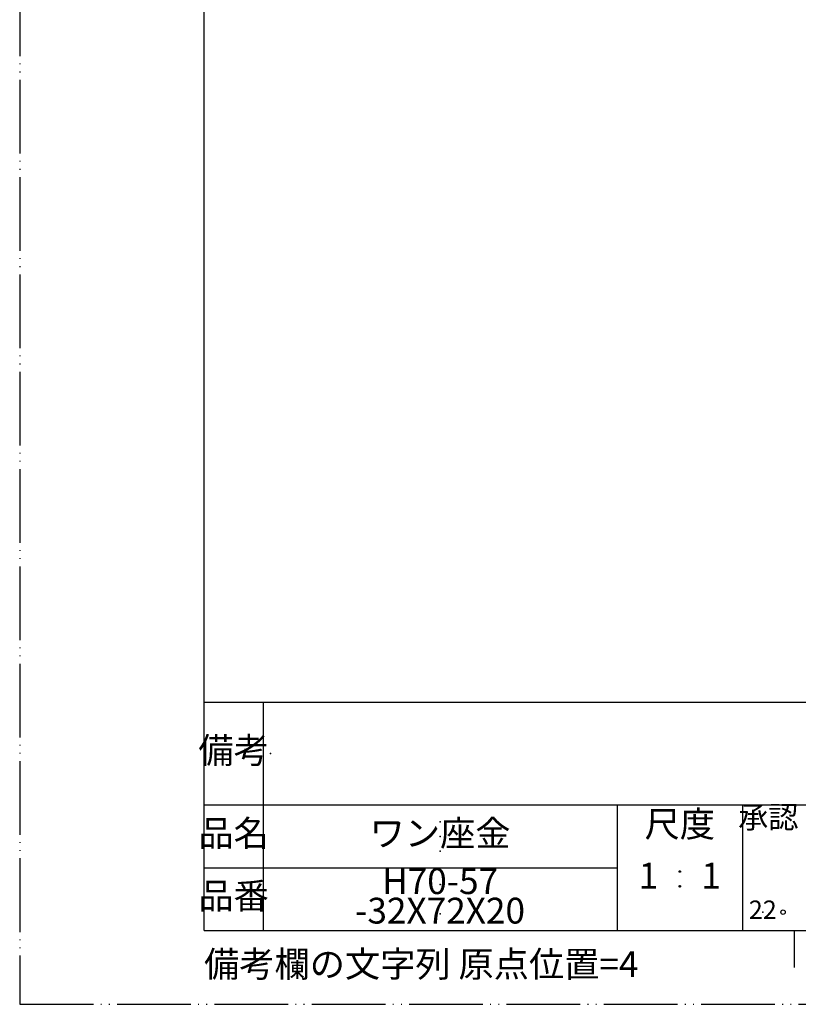
# Model space of a CAD drawing. Units: millimetres. Extents: x 0 to 210, y 0 to 297.
# Drawn here: x 0 to 106, y 0 to 134 of the extents above; entities that cross this region are included whole.
import ezdxf

# ---------------------------------------------------------------- set-up
doc = ezdxf.new("R2010")
doc.units = ezdxf.units.MM
doc.linetypes.add('DOT_CENTER', pattern=[14, 12, -1, 0, -1])
doc.linetypes.add('PHANTOM', pattern=[13, 10, -1, 0, -1, 0, -1])
doc.layers.add('1', color=7, linetype='Continuous')
doc.styles.add('CONVERTER_11', font='MS Mincho.ttf', dxfattribs={"width": 0.89})
doc.styles.add('CONVERTER_12', font='txt.shx', dxfattribs={"width": 0.9})

# ---------------------------------------------------------------- blocks, each defined once
blk = doc.blocks.new('開示A4', base_point=(0, 0))
at = {"layer": '1', "color": 4, "linetype": 'PHANTOM'}
for p, q in [((0, 297), (0, 0)), ((0, 0), (210, 0))]:
    blk.add_line(p, q, dxfattribs=at)
at = {"layer": '1', "color": 7, "linetype": 'Continuous'}
for p, q in [((25, 10), (25, 148.5)), ((25, 41), (200, 41)), ((200, 27), (25, 27)), ((25, 10), (105, 10)), ((105, 10), (200, 10))]:
    blk.add_line(p, q, dxfattribs=at)
at = {"layer": '1', "color": 2, "linetype": 'Continuous'}
for p, q in [((33, 41), (33, 27)), ((33, 27), (33, 10)), ((81, 27), (81, 10)), ((98, 27), (98, 10)), ((25, 18.5), (81, 18.5)), ((105, 10), (105, 5))]:
    blk.add_line(p, q, dxfattribs=at)
at = {"layer": '1', "color": 7, "linetype": 'DOT_CENTER'}
for centre in [(89.5, 18), (89.5, 16)]:
    blk.add_circle(centre, 0.1, dxfattribs=at)
at = {"layer": '1', "color": 7, "linetype": 'Continuous'}
blk.add_circle((103.5, 12.5), 0.3, dxfattribs=at)
at = {"layer": '1', "color": 4}
for p in [(34, 34), (57, 24.75), (57, 22.75), (57, 20.75), (57, 16.25), (85.25, 17), (93.75, 17), (57, 14.25), (57, 12.25), (100.75, 12.5)]:
    blk.add_point(p, dxfattribs=at)
at = {"layer": '1', "color": 2, "attachment_point": 5, "style": 'CONVERTER_11'}
for s, insert, char_height, line_spacing_factor in [('備考', (29, 34), 3.5, 0.454545), ('尺度', (89.5, 24), 3.5, 0.545455), ('承認', (101.5, 25), 3, 0.590909), ('品名', (29, 22.75), 3.5, 0.727273), ('品番', (29, 14.25), 3.5, 0.727273)]:
    blk.add_mtext(s, dxfattribs=dict(at, insert=insert, char_height=char_height, line_spacing_factor=line_spacing_factor))
at = {"layer": '1', "color": 250, "insert": (25, 5), "char_height": 3.5, "attachment_point": 4, "line_spacing_factor": 0.545455, "style": 'CONVERTER_11'}
blk.add_mtext('備考欄の文字列 原点位置=4', dxfattribs=at)
blk = doc.blocks.new('開示A4枠', base_point=(0, 0))
at = {"layer": '1'}
blk.add_blockref('開示A4', (0, 0), dxfattribs=at)

msp = doc.modelspace()

# ---------------------------------------------------------------- block references
msp.add_blockref('開示A4枠', (0, 0))

# ---------------------------------------------------------------- texts
at = {"color": 7, "insert": (57, 16.25), "char_height": 3.5, "attachment_point": 5, "line_spacing_factor": 0.840336, "style": 'CONVERTER_12'}
msp.add_mtext('H70-57', dxfattribs=at)
at = {"layer": '1', "color": 7, "attachment_point": 5}
for s, insert, char_height, line_spacing_factor, style in [('ワン座金', (57, 22.75), 3.5, 0.545455, 'CONVERTER_11'), ('1', (85.25, 17), 3.5, 0.720288, 'CONVERTER_12'), ('1', (93.75, 17), 3.5, 0.720288, 'CONVERTER_12'), ('-32X72X20', (57, 12.25), 3.5, 0.720288, 'CONVERTER_12'), ('22', (100.75, 12.5), 2.5, 0.720288, 'CONVERTER_12')]:
    msp.add_mtext(s, dxfattribs=dict(at, insert=insert, char_height=char_height, line_spacing_factor=line_spacing_factor, style=style))

doc.saveas('drawing.dxf')
